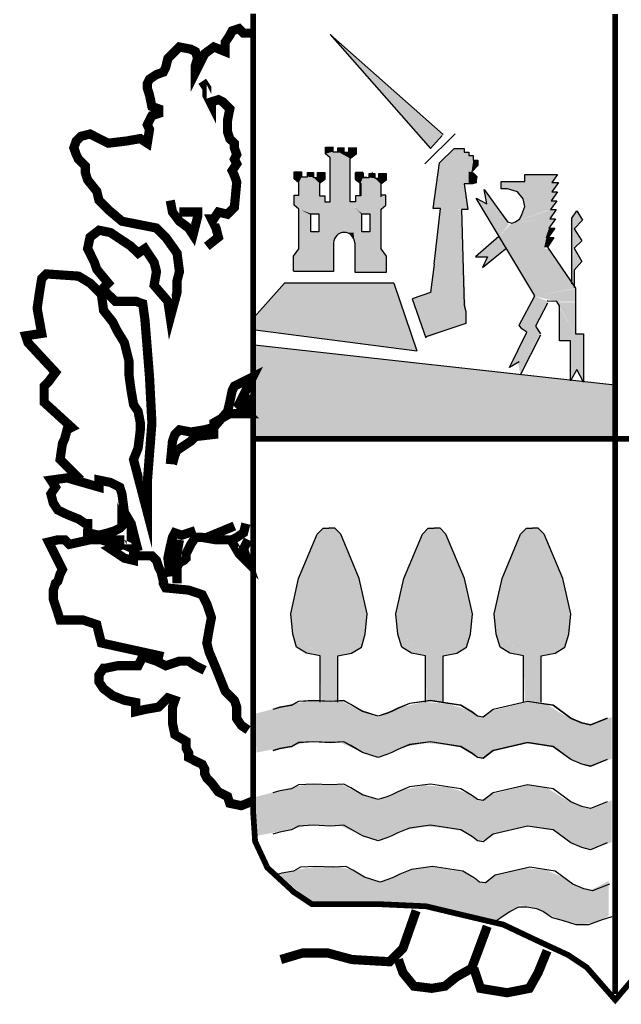
# Model space of a CAD drawing. Extents: x 529723 to 533863, y 4745538 to 4748478.
# Drawn here: x 530420 to 530460, y 4745647 to 4745713 of the extents above; entities that cross this region are included whole.
import ezdxf

# ---------------------------------------------------------------- set-up
doc = ezdxf.new("R2010")
doc.units = 0
doc.header["$LTSCALE"] = 35
doc.header["$MEASUREMENT"] = 0
doc.layers.add('FORM', color=7, linetype='CONTINUOUS')

msp = doc.modelspace()

# ---------------------------------------------------------------- linework, layer by layer
at = {"layer": 'FORM', "color": 7}
for p, q in [((530448.322, 4745705.694), (530440.757, 4745712.409)), ((530440.757, 4745712.409), (530447.473, 4745704.771)), ((530447.104, 4745703.738), (530449.121, 4745705.755)), ((530447.473, 4745704.771), (530448.26, 4745705.632)), ((530440.433, 4745704.862), (530440.925, 4745704.862)), ((530440.433, 4745704.415), (530440.433, 4745704.862)), ((530440.925, 4745704.862), (530440.925, 4745704.549)), ((530440.925, 4745704.549), (530441.328, 4745704.549)), ((530440.929, 4745704.882), (530440.929, 4745704.568)), ((530441.271, 4745704.818), (530441.665, 4745704.818)), ((530441.271, 4745704.549), (530441.271, 4745704.818)), ((530441.668, 4745704.837), (530441.668, 4745704.524)), ((530441.991, 4745704.818), (530442.483, 4745704.818)), ((530441.994, 4745704.524), (530441.994, 4745704.837)), ((530442.483, 4745704.818), (530442.483, 4745704.37)), ((530442.487, 4745704.837), (530442.487, 4745704.389)), ((530448.076, 4745703.8), (530449.06, 4745704.771)), ((530449.06, 4745704.771), (530449.724, 4745704.771)), ((530449.724, 4745704.771), (530449.724, 4745704.525)), ((530449.724, 4745704.525), (530450.031, 4745704.525)), ((530450.031, 4745704.525), (530450.031, 4745704.291)), ((530440.746, 4745704.146), (530440.433, 4745704.415)), ((530440.746, 4745703.304), (530440.746, 4745704.146)), ((530440.75, 4745701.184), (530440.75, 4745704.031)), ((530441.726, 4745704.524), (530441.994, 4745704.524)), ((530442.093, 4745701.184), (530442.093, 4745704.031)), ((530442.487, 4745704.389), (530442.129, 4745704.121)), ((530450.031, 4745704.291), (530450.339, 4745704.291)), ((530450.339, 4745704.291), (530450.339, 4745703.984)), ((530450.339, 4745703.984), (530450.646, 4745703.984)), ((530450.646, 4745703.984), (530450.646, 4745703.615)), ((530447.657, 4745700.749), (530448.076, 4745703.8)), ((530450.646, 4745703.615), (530450.216, 4745703.185)), ((530438.35, 4745702.742), (530438.35, 4745703.19)), ((530438.35, 4745703.19), (530438.843, 4745703.19)), ((530438.664, 4745702.473), (530438.35, 4745702.742)), ((530438.843, 4745703.19), (530438.843, 4745702.876)), ((530438.843, 4745702.876), (530439.246, 4745702.876)), ((530439.246, 4745702.876), (530439.246, 4745703.145)), ((530439.246, 4745703.145), (530439.64, 4745703.145)), ((530439.64, 4745703.145), (530439.64, 4745702.831)), ((530439.64, 4745702.831), (530439.908, 4745702.831)), ((530439.908, 4745702.831), (530439.908, 4745703.145)), ((530439.908, 4745703.145), (530440.401, 4745703.145)), ((530440.401, 4745702.697), (530440.043, 4745702.429)), ((530440.401, 4745703.145), (530440.401, 4745702.697)), ((530442.442, 4745703.145), (530442.442, 4745702.697)), ((530442.934, 4745703.145), (530442.442, 4745703.145)), ((530442.442, 4745702.697), (530442.8, 4745702.429)), ((530442.461, 4745703.135), (530442.953, 4745703.135)), ((530442.461, 4745702.687), (530442.461, 4745703.135)), ((530442.774, 4745702.419), (530442.461, 4745702.687)), ((530442.934, 4745702.831), (530442.934, 4745703.145)), ((530443.203, 4745702.831), (530442.934, 4745702.831)), ((530442.953, 4745703.135), (530442.953, 4745702.821)), ((530442.953, 4745702.821), (530443.356, 4745702.821)), ((530443.356, 4745703.09), (530443.75, 4745703.09)), ((530443.356, 4745702.821), (530443.356, 4745703.09)), ((530443.597, 4745702.876), (530443.597, 4745703.145)), ((530443.75, 4745703.09), (530443.75, 4745702.777)), ((530443.75, 4745702.777), (530444.019, 4745702.777)), ((530444.019, 4745703.09), (530444.511, 4745703.09)), ((530444.019, 4745702.777), (530444.019, 4745703.09)), ((530444.511, 4745702.642), (530444.153, 4745702.374)), ((530444.179, 4745702.473), (530444.492, 4745702.742)), ((530444.511, 4745703.09), (530444.511, 4745702.642)), ((530450.216, 4745703.185), (530450.339, 4745703.123)), ((530450.339, 4745703.123), (530450.462, 4745703)), ((530450.462, 4745703), (530450.585, 4745702.877)), ((530450.585, 4745702.877), (530450.523, 4745702.643)), ((530450.523, 4745702.643), (530450.523, 4745702.459)), ((530453.784, 4745702.544), (530453.784, 4745703.025)), ((530453.784, 4745703.025), (530455.989, 4745703.025)), ((530455.989, 4745703.025), (530455.607, 4745702.495)), ((530438.664, 4745701.632), (530438.664, 4745702.473)), ((530440.043, 4745702.429), (530440.043, 4745701.587)), ((530442.774, 4745701.577), (530442.774, 4745702.419)), ((530442.8, 4745702.429), (530442.8, 4745701.587)), ((530444.153, 4745702.374), (530444.153, 4745701.532)), ((530444.179, 4745701.632), (530444.179, 4745702.473)), ((530450.277, 4745702.397), (530449.724, 4745702.397)), ((530449.724, 4745702.397), (530449.97, 4745700.688)), ((530450.523, 4745702.459), (530450.277, 4745702.397)), ((530451.246, 4745701.053), (530451.061, 4745702.014)), ((530451.061, 4745702.014), (530452.638, 4745699.858)), ((530452.207, 4745702.064), (530452.207, 4745702.544)), ((530452.207, 4745702.544), (530453.784, 4745702.544)), ((530452.638, 4745702.064), (530452.207, 4745702.064)), ((530453.303, 4745701.866), (530452.638, 4745702.064)), ((530455.607, 4745702.495), (530456.039, 4745702.495)), ((530456.039, 4745702.495), (530455.607, 4745701.866)), ((530438.35, 4745700.969), (530438.35, 4745701.632)), ((530438.35, 4745701.632), (530438.664, 4745701.632)), ((530440.043, 4745701.587), (530440.401, 4745701.587)), ((530440.401, 4745701.587), (530440.401, 4745701.184)), ((530442.442, 4745701.587), (530442.442, 4745701.184)), ((530442.8, 4745701.587), (530442.442, 4745701.587)), ((530444.492, 4745701.632), (530444.179, 4745701.632)), ((530444.492, 4745700.969), (530444.492, 4745701.632)), ((530450.531, 4745701.435), (530451.246, 4745701.053)), ((530454.456, 4745694.893), (530450.531, 4745701.435)), ((530453.685, 4745701.398), (530453.303, 4745701.866)), ((530453.784, 4745700.868), (530453.685, 4745701.398)), ((530455.94, 4745701.25), (530455.509, 4745700.671)), ((530455.989, 4745701.866), (530455.558, 4745701.25)), ((530455.558, 4745701.25), (530455.94, 4745701.25)), ((530455.607, 4745701.866), (530455.989, 4745701.866)), ((530438.664, 4745700.701), (530438.35, 4745700.969)), ((530438.664, 4745698.033), (530438.664, 4745700.701)), ((530440.401, 4745701.184), (530440.75, 4745701.184)), ((530442.442, 4745701.184), (530442.093, 4745701.184)), ((530444.179, 4745700.701), (530444.492, 4745700.969)), ((530444.179, 4745698.033), (530444.179, 4745700.701)), ((530448.137, 4745700.749), (530447.657, 4745700.749)), ((530447.719, 4745697.022), (530448.137, 4745700.749)), ((530449.97, 4745700.688), (530449.552, 4745700.688)), ((530449.552, 4745700.688), (530449.724, 4745694.267)), ((530453.599, 4745700.339), (530453.784, 4745700.868)), ((530455.891, 4745700.671), (530455.46, 4745700.055)), ((530455.509, 4745700.671), (530455.891, 4745700.671)), ((530453.168, 4745699.858), (530453.451, 4745700.055)), ((530453.451, 4745700.055), (530453.599, 4745700.339)), ((530455.842, 4745700.055), (530455.41, 4745699.427)), ((530455.46, 4745700.055), (530455.842, 4745700.055)), ((530452.638, 4745699.858), (530452.921, 4745699.772)), ((530452.921, 4745699.772), (530453.168, 4745699.858)), ((530455.792, 4745699.427), (530455.361, 4745698.811)), ((530455.41, 4745699.427), (530455.792, 4745699.427)), ((530455.743, 4745698.811), (530455.312, 4745698.145)), ((530455.361, 4745698.811), (530455.743, 4745698.811)), ((530438.306, 4745697.54), (530438.664, 4745698.033)), ((530440.983, 4745698.435), (530440.983, 4745696.52)), ((530442.397, 4745698.435), (530442.397, 4745696.475)), ((530444.537, 4745697.54), (530444.179, 4745698.033)), ((530455.312, 4745698.145), (530457.185, 4745695.41)), ((530438.306, 4745696.564), (530438.306, 4745697.54)), ((530444.537, 4745696.475), (530444.537, 4745697.54)), ((530447.719, 4745697.022), (530447.473, 4745695.128)), ((530440.983, 4745696.52), (530438.306, 4745696.52)), ((530442.397, 4745696.475), (530444.537, 4745696.475)), ((530437.694, 4745695.743), (530435.677, 4745693.48)), ((530445.025, 4745695.743), (530437.694, 4745695.743)), ((530445.025, 4745695.743), (530446.55, 4745691.217)), ((530457.185, 4745695.41), (530457.185, 4745695.176)), ((530447.473, 4745695.128), (530446.236, 4745694.688)), ((530453.402, 4745692.921), (530454.456, 4745694.893)), ((530457.185, 4745695.176), (530457.185, 4745692.354)), ((530449.724, 4745694.267), (530449.847, 4745693.849)), ((530455.312, 4745694.412), (530454.498, 4745692.872)), ((530455.361, 4745694.547), (530455.295, 4745694.539)), ((530455.94, 4745694.51), (530455.361, 4745694.547)), ((530456.125, 4745694.215), (530455.94, 4745694.51)), ((530456.125, 4745691.874), (530456.125, 4745694.215)), ((530449.847, 4745693.849), (530449.847, 4745693.05)), ((530449.847, 4745693.05), (530447.165, 4745692.139)), ((530453.587, 4745692.687), (530453.402, 4745692.921)), ((530453.919, 4745692.453), (530453.587, 4745692.687)), ((530454.498, 4745692.872), (530454.831, 4745692.354)), ((530435.739, 4745692.619), (530446.55, 4745691.217)), ((530452.773, 4745690.099), (530453.919, 4745692.453)), ((530454.831, 4745692.256), (530453.488, 4745689.582)), ((530457.185, 4745692.354), (530457.714, 4745692.354)), ((530457.714, 4745692.354), (530457.714, 4745689.101)), ((530459.81, 4745688.905), (530435.677, 4745691.586)), ((530456.852, 4745691.874), (530456.125, 4745691.874)), ((530456.852, 4745689.2), (530456.852, 4745691.874)), ((530453.402, 4745690.481), (530452.773, 4745690.099)), ((530457.283, 4745689.964), (530456.852, 4745689.2)), ((530457.714, 4745689.101), (530457.283, 4745689.964))]:
    msp.add_line(p, q, dxfattribs=at)
at = {"layer": 'FORM', "color": 7, "elevation": -8.15}
for points, const_width in [([(530483.954, 4745713.769), (530483.954, 4745658.626), (530483.278, 4745656.449), (530481.777, 4745654.948), (530480.141, 4745654.407), (530477.288, 4745654.136), (530473.61, 4745654.001), (530470.338, 4745653.448), (530464.336, 4745651.406), (530462.294, 4745650.594), (530459.846, 4745647.728), (530457.94, 4745649.905), (530456.71, 4745650.729), (530454.668, 4745651.676), (530452.356, 4745652.771), (530449.49, 4745653.448), (530447.178, 4745654.001), (530444.176, 4745654.136), (530439.539, 4745654.136), (530438.322, 4745654.948), (530436.551, 4745656.584), (530435.726, 4745658.355), (530435.591, 4745660.397), (530435.591, 4745713.79)], 0.385), ([(530459.84, 4745713.769), (530459.84, 4745648.134)], 0.394)]:
    msp.add_lwpolyline(points, dxfattribs=dict(at, const_width=const_width))
at = {"layer": 'FORM', "color": 7}
for points, const_width in [([(530424.054, 4745682.549), (530422.664, 4745683.926), (530422.824, 4745685.009), (530422.971, 4745685.316), (530423.131, 4745685.919), (530423.439, 4745686.079), (530421.594, 4745687.764), (530421.594, 4745688.379), (530421.594, 4745688.846), (530421.901, 4745689.154), (530422.357, 4745689.769), (530420.512, 4745691.761), (530420.364, 4745692.216), (530421.434, 4745692.376), (530421.127, 4745694.061), (530421.286, 4745695.131), (530421.434, 4745696.054), (530421.742, 4745696.361), (530423.894, 4745696.214), (530424.669, 4745695.746), (530425.431, 4745694.984), (530425.579, 4745693.914), (530426.194, 4745693.139), (530426.502, 4745692.524), (530426.969, 4745691.761), (530427.276, 4745690.531), (530427.276, 4745689.609), (530427.424, 4745688.539), (530427.584, 4745687.616), (530427.891, 4745687.149), (530428.039, 4745686.386), (530428.039, 4745685.919), (530427.891, 4745684.701), (530427.584, 4745683.926), (530428.506, 4745680.396), (530428.506, 4745682.389), (530428.814, 4745686.386), (530428.654, 4745689.461), (530428.347, 4745693.299), (530428.199, 4745694.369), (530427.732, 4745694.529), (530426.969, 4745694.529), (530426.354, 4745694.529), (530426.046, 4745694.836), (530425.739, 4745695.131), (530425.579, 4745695.439), (530425.887, 4745695.746), (530425.124, 4745696.669), (530424.964, 4745697.136), (530424.509, 4745698.059), (530424.669, 4745698.821), (530425.272, 4745699.289), (530426.046, 4745699.129), (530426.502, 4745698.821), (530426.969, 4745698.514), (530427.424, 4745698.206), (530427.891, 4745697.751), (530428.347, 4745698.059), (530428.654, 4745697.591), (530428.962, 4745697.136), (530429.121, 4745696.521), (530428.962, 4745695.599), (530429.884, 4745694.529), (530430.044, 4745693.446), (530430.499, 4745695.131), (530430.499, 4745695.906), (530430.659, 4745696.521), (530430.499, 4745697.751), (530429.736, 4745698.821), (530429.121, 4745699.436), (530426.809, 4745699.891), (530425.887, 4745700.666), (530425.272, 4745701.281), (530425.124, 4745701.896), (530424.509, 4745702.659), (530424.361, 4745703.126), (530424.361, 4745703.581), (530424.054, 4745703.889), (530423.894, 4745704.049), (530423.746, 4745704.356), (530423.586, 4745704.811), (530423.746, 4745705.266), (530424.054, 4745705.574), (530424.669, 4745705.734), (530425.272, 4745705.426), (530425.887, 4745705.119), (530427.117, 4745705.266), (530428.039, 4745705.426), (530428.506, 4745705.119), (530428.654, 4745706.041), (530428.506, 4745706.349), (530428.654, 4745706.656), (530428.814, 4745706.964), (530429.269, 4745707.111), (530429.269, 4745707.419), (530428.814, 4745707.579), (530428.654, 4745708.341), (530428.506, 4745708.809), (530428.506, 4745709.116), (530428.654, 4745709.411), (530429.121, 4745709.719), (530429.577, 4745709.879), (530429.736, 4745710.186), (530429.884, 4745710.801), (530430.192, 4745711.109), (530430.659, 4745711.564), (530431.422, 4745711.416), (530431.729, 4745711.256), (530431.877, 4745710.801), (530431.729, 4745710.334), (530431.729, 4745709.879), (530431.729, 4745709.879), (530432.344, 4745711.109), (530432.959, 4745711.564), (530433.722, 4745711.256), (530433.722, 4745711.871), (530434.029, 4745712.339), (530434.189, 4745712.646), (530434.644, 4745712.794), (530434.952, 4745712.486), (530435.419, 4745712.486)], 0.615), ([(530432.492, 4745698.206), (530433.266, 4745698.821), (530433.107, 4745699.436), (530432.799, 4745700.051), (530432.959, 4745700.051), (530433.266, 4745700.506), (530433.881, 4745700.359), (530434.337, 4745700.814), (530434.496, 4745702.511), (530434.337, 4745702.966), (530434.189, 4745703.274), (530434.496, 4745703.741), (530434.337, 4745704.049), (530434.496, 4745704.356), (530434.337, 4745704.811), (530434.337, 4745705.119), (530434.029, 4745705.426), (530433.881, 4745705.881), (530433.881, 4745706.656), (530434.029, 4745707.419), (530433.574, 4745707.886), (530433.266, 4745708.034), (530432.799, 4745707.886), (530432.799, 4745707.726), (530432.492, 4745708.341), (530432.492, 4745708.809), (530432.184, 4745709.264)], 0.615), ([(530430.044, 4745701.281), (530430.192, 4745700.506), (530430.659, 4745699.891), (530431.274, 4745699.436), (530431.569, 4745698.981), (530431.877, 4745700.199), (530431.877, 4745700.506), (530430.807, 4745700.506), (530430.659, 4745700.506)], 0.615), ([(530430.044, 4745683.619), (530430.192, 4745685.156), (530430.351, 4745685.611), (530430.659, 4745685.919), (530431.422, 4745685.771), (530432.344, 4745685.919), (530432.959, 4745686.079), (530433.881, 4745687.149), (530434.029, 4745687.764), (530434.189, 4745688.539), (530434.337, 4745688.846), (530434.952, 4745689.154), (530435.567, 4745689.461), (530434.644, 4745687.616), (530435.259, 4745687.001), (530434.804, 4745687.001), (530434.029, 4745687.001), (530432.959, 4745686.386), (530432.959, 4745685.611), (530431.729, 4745685.464), (530431.422, 4745685.156), (530430.499, 4745684.541), (530430.351, 4745684.234), (530430.192, 4745683.619)], 0.615), ([(530435.111, 4745688.231), (530435.259, 4745687.149)], 0.615), ([(530435.591, 4745685.316), (530483.684, 4745685.316)], 0.385), ([(530427.891, 4745677.789), (530427.424, 4745679.634), (530426.969, 4745680.396), (530426.809, 4745681.626), (530426.661, 4745682.081), (530426.046, 4745682.389), (530425.272, 4745682.549), (530425.272, 4745682.081), (530423.131, 4745682.696), (530422.049, 4745682.549), (530422.357, 4745682.081), (530422.049, 4745681.626), (530422.209, 4745681.011), (530422.516, 4745680.544), (530423.131, 4745680.249), (530423.894, 4745679.941), (530424.361, 4745679.634), (530424.509, 4745679.634), (530424.509, 4745679.019), (530425.272, 4745678.859), (530425.887, 4745679.019), (530426.354, 4745679.166), (530426.661, 4745679.326), (530426.809, 4745679.474), (530426.809, 4745679.634), (530427.584, 4745677.936), (530426.194, 4745678.551), (530426.969, 4745678.551)], 0.615), ([(530430.044, 4745676.091), (530429.884, 4745677.321), (530430.044, 4745678.096), (530430.192, 4745678.711), (530430.351, 4745679.019), (530430.807, 4745678.859), (530431.729, 4745679.166)], 0.615), ([(530430.499, 4745675.636), (530430.499, 4745676.706), (530430.659, 4745677.014), (530430.966, 4745677.174), (530431.114, 4745677.321), (530431.114, 4745677.629), (530431.422, 4745678.244), (530431.729, 4745678.711), (530432.184, 4745678.711), (530433.107, 4745678.551), (530434.189, 4745678.551), (530434.496, 4745678.711), (530434.952, 4745679.019), (530435.111, 4745679.634)], 0.615), ([(530432.492, 4745678.711), (530434.337, 4745679.474)], 0.615), ([(530429.577, 4745670.729), (530425.431, 4745671.639), (530425.272, 4745672.254), (530425.124, 4745672.869), (530424.201, 4745673.176), (530423.279, 4745673.176), (530422.664, 4745673.176), (530422.516, 4745673.644), (530422.209, 4745674.566), (530422.209, 4745675.181), (530422.357, 4745675.636), (530422.516, 4745675.784), (530422.664, 4745676.251), (530422.824, 4745676.559), (530421.901, 4745678.404), (530422.516, 4745678.551), (530422.971, 4745678.551), (530423.279, 4745678.244), (530424.669, 4745678.551), (530425.431, 4745678.551), (530425.887, 4745678.404), (530426.502, 4745678.096), (530426.046, 4745677.936), (530426.969, 4745677.321), (530427.584, 4745677.174), (530427.584, 4745677.481), (530428.347, 4745677.481), (530428.814, 4745677.481), (530429.121, 4745677.174), (530429.269, 4745676.706), (530429.429, 4745676.399), (530429.577, 4745675.784), (530429.577, 4745675.636), (530429.736, 4745675.329), (530431.274, 4745675.181), (530432.184, 4745674.874), (530432.492, 4745674.259), (530432.799, 4745673.336), (530432.651, 4745672.561), (530432.492, 4745671.639), (530432.651, 4745671.024), (530433.107, 4745669.954), (530433.722, 4745668.416), (530434.337, 4745667.801), (530434.496, 4745667.346), (530434.496, 4745666.571), (530434.804, 4745666.116), (530435.259, 4745665.809)], 0.615), ([(530430.659, 4745678.551), (530430.351, 4745676.866)], 0.615), ([(530434.189, 4745678.404), (530434.644, 4745677.629), (530435.259, 4745677.014), (530434.952, 4745677.936), (530435.259, 4745678.551)], 0.615), ([(530435.567, 4745661.049), (530434.804, 4745660.741), (530434.029, 4745660.901), (530433.881, 4745661.356), (530433.266, 4745661.664), (530432.799, 4745662.279), (530432.492, 4745662.586), (530432.344, 4745662.894), (530432.344, 4745663.201), (530432.184, 4745663.509), (530431.877, 4745663.656), (530431.274, 4745663.964), (530431.274, 4745664.271), (530431.114, 4745664.579), (530431.114, 4745665.046), (530430.351, 4745665.501), (530430.192, 4745666.264), (530430.192, 4745666.879), (530430.192, 4745667.346), (530430.351, 4745667.801), (530429.884, 4745667.961), (530429.269, 4745667.346), (530428.347, 4745667.186), (530427.732, 4745667.039), (530427.732, 4745667.654), (530426.969, 4745667.801), (530426.194, 4745668.109), (530425.579, 4745668.576), (530425.272, 4745669.031), (530425.272, 4745669.499), (530425.579, 4745669.954), (530425.739, 4745669.954), (530426.502, 4745670.114), (530427.891, 4745670.114), (530428.199, 4745670.729), (530429.121, 4745670.421), (530429.736, 4745670.114), (530430.659, 4745670.421), (530431.274, 4745670.421), (530431.729, 4745670.114), (530432.344, 4745669.806)], 0.615), ([(530446.513, 4745653.706), (530445.628, 4745651.184), (530444.73, 4745650.287), (530442.208, 4745650.434), (530440.573, 4745650.877), (530438.937, 4745650.877), (530437.448, 4745650.434)], 0.615), ([(530445.32, 4745650.434), (530445.628, 4745649.549), (530446.366, 4745648.651), (530447.559, 4745648.503), (530448.445, 4745648.651), (530449.183, 4745649.253), (530450.228, 4745649.844), (530451.114, 4745652.218), (530451.273, 4745652.66)], 0.615), ([(530450.376, 4745649.844), (530450.818, 4745648.503), (530452.602, 4745648.208), (530454.09, 4745648.503), (530454.681, 4745649.549), (530455.283, 4745651.025)], 0.615)]:
    msp.add_lwpolyline(points, dxfattribs=dict(at, const_width=const_width))
for points in [[(530442.09, 4745704.041), (530442.094, 4745704.099), (530442.13, 4745704.121)], [(530456.938, 4745695.706), (530456.938, 4745700.104), (530457.283, 4745700.585), (530457.665, 4745699.957), (530457.086, 4745699.39), (530457.616, 4745698.577), (530457.086, 4745698.096), (530457.616, 4745697.184), (530457.086, 4745696.605), (530457.086, 4745695.459)], [(530439.461, 4745700.387), (530439.998, 4745700.387), (530439.998, 4745699.188), (530439.461, 4745699.188), (530439.461, 4745700.343)], [(530442.881, 4745700.387), (530443.418, 4745700.387), (530443.418, 4745699.188), (530442.881, 4745699.188), (530442.881, 4745700.343)], [(530452.059, 4745698.86), (530450.482, 4745697.517), (530451.295, 4745697.517), (530450.962, 4745696.802), (530452.49, 4745698.047)], [(530446.236, 4745694.688), (530447.165, 4745692.078)], [(530440.082, 4745667.674), (530440.082, 4745670.767), (530439.158, 4745670.964), (530438.505, 4745671.358), (530438.246, 4745672.221), (530438.111, 4745673.601), (530438.641, 4745675.967), (530439.885, 4745678.936), (530440.279, 4745679.33), (530440.674, 4745679.33)], [(530441.265, 4745667.674), (530441.265, 4745670.767), (530442.189, 4745670.964), (530442.842, 4745671.358), (530443.101, 4745672.221), (530443.237, 4745673.601), (530442.707, 4745675.967), (530441.462, 4745678.936), (530441.068, 4745679.33), (530440.674, 4745679.33)], [(530447.13, 4745667.674), (530447.13, 4745670.767), (530446.206, 4745670.964), (530445.553, 4745671.358), (530445.294, 4745672.221), (530445.159, 4745673.601), (530445.689, 4745675.967), (530446.933, 4745678.936), (530447.327, 4745679.33), (530447.722, 4745679.33)], [(530448.313, 4745667.674), (530448.313, 4745670.767), (530449.237, 4745670.964), (530449.89, 4745671.358), (530450.149, 4745672.221), (530450.284, 4745673.601), (530449.755, 4745675.967), (530448.51, 4745678.936), (530448.116, 4745679.33), (530447.722, 4745679.33)], [(530453.71, 4745667.674), (530453.71, 4745670.767), (530452.786, 4745670.964), (530452.133, 4745671.358), (530451.874, 4745672.221), (530451.738, 4745673.601), (530452.268, 4745675.967), (530453.513, 4745678.936), (530453.907, 4745679.33), (530454.301, 4745679.33)], [(530454.893, 4745667.674), (530454.893, 4745670.767), (530455.817, 4745670.964), (530456.47, 4745671.358), (530456.729, 4745672.221), (530456.864, 4745673.601), (530456.334, 4745675.967), (530455.09, 4745678.936), (530454.696, 4745679.33), (530454.301, 4745679.33)], [(530459.316, 4745666.602), (530458.195, 4745666.146), (530457.603, 4745666.282), (530456.877, 4745666.602), (530455.694, 4745667.465), (530453.981, 4745667.724), (530451.677, 4745667.194), (530451.011, 4745666.676), (530450.617, 4745666.738), (530450.284, 4745666.997), (530449.496, 4745667.465), (530447.463, 4745667.785), (530446.07, 4745667.588), (530445.282, 4745667.268), (530444.888, 4745667.071), (530444.555, 4745666.935), (530443.963, 4745666.738), (530442.916, 4745667.071), (530442.128, 4745667.526), (530441.659, 4745667.785), (530440.809, 4745667.724), (530439.626, 4745667.785), (530438.628, 4745667.724), (530438.172, 4745667.465), (530437.384, 4745667.329), (530436.916, 4745667.194)], [(530459.316, 4745666.59), (530458.195, 4745666.134), (530457.603, 4745666.27), (530456.877, 4745666.59), (530455.694, 4745667.453), (530453.981, 4745667.711), (530451.677, 4745667.181), (530451.011, 4745666.664), (530450.617, 4745666.726), (530450.284, 4745666.984), (530449.496, 4745667.453), (530447.463, 4745667.773), (530446.07, 4745667.576), (530445.282, 4745667.255), (530444.888, 4745667.058), (530444.555, 4745666.923), (530443.963, 4745666.726), (530442.916, 4745667.058), (530442.128, 4745667.514), (530441.659, 4745667.773), (530440.809, 4745667.711), (530439.626, 4745667.773), (530438.628, 4745667.711), (530438.172, 4745667.453), (530437.384, 4745667.317), (530436.916, 4745667.181)], [(530459.316, 4745663.842), (530458.195, 4745663.386), (530457.603, 4745663.522), (530456.877, 4745663.842), (530455.694, 4745664.705), (530453.981, 4745664.964), (530451.677, 4745664.434), (530451.011, 4745663.916), (530450.617, 4745663.978), (530450.284, 4745664.237), (530449.496, 4745664.705), (530447.463, 4745665.025), (530446.07, 4745664.828), (530445.282, 4745664.508), (530444.888, 4745664.311), (530444.555, 4745664.175), (530443.963, 4745663.978), (530442.916, 4745664.311), (530442.128, 4745664.766), (530441.659, 4745665.025), (530440.809, 4745664.964), (530439.626, 4745665.025), (530438.628, 4745664.964), (530438.172, 4745664.705), (530437.384, 4745664.569), (530436.916, 4745664.434)], [(530459.316, 4745663.83), (530458.195, 4745663.374), (530457.603, 4745663.51), (530456.877, 4745663.83), (530455.694, 4745664.692), (530453.981, 4745664.951), (530451.677, 4745664.421), (530451.011, 4745663.904), (530450.617, 4745663.966), (530450.284, 4745664.224), (530449.496, 4745664.692), (530447.463, 4745665.013), (530446.07, 4745664.816), (530445.282, 4745664.495), (530444.888, 4745664.298), (530444.555, 4745664.163), (530443.963, 4745663.966), (530442.916, 4745664.298), (530442.128, 4745664.754), (530441.659, 4745665.013), (530440.809, 4745664.951), (530439.626, 4745665.013), (530438.628, 4745664.951), (530438.172, 4745664.692), (530437.384, 4745664.557), (530436.916, 4745664.421)], [(530459.316, 4745661.008), (530458.195, 4745660.552), (530457.603, 4745660.688), (530456.877, 4745661.008), (530455.694, 4745661.871), (530453.981, 4745662.13), (530451.677, 4745661.6), (530451.011, 4745661.082), (530450.617, 4745661.144), (530450.284, 4745661.403), (530449.496, 4745661.871), (530447.463, 4745662.191), (530446.07, 4745661.994), (530445.282, 4745661.674), (530444.888, 4745661.477), (530444.555, 4745661.341), (530443.963, 4745661.144), (530442.916, 4745661.477), (530442.128, 4745661.932), (530441.659, 4745662.191), (530440.809, 4745662.13), (530439.626, 4745662.191), (530438.628, 4745662.13), (530438.172, 4745661.871), (530437.384, 4745661.735), (530436.916, 4745661.6)], [(530459.316, 4745658.248), (530458.195, 4745657.792), (530457.603, 4745657.928), (530456.877, 4745658.248), (530455.694, 4745659.111), (530453.981, 4745659.37), (530451.677, 4745658.84), (530451.011, 4745658.322), (530450.617, 4745658.384), (530450.284, 4745658.643), (530449.496, 4745659.111), (530447.463, 4745659.431), (530446.07, 4745659.234), (530445.282, 4745658.914), (530444.888, 4745658.717), (530444.555, 4745658.581), (530443.963, 4745658.384), (530442.916, 4745658.717), (530442.128, 4745659.172), (530441.659, 4745659.431), (530440.809, 4745659.37), (530439.626, 4745659.431), (530438.628, 4745659.37), (530438.172, 4745659.111), (530437.384, 4745658.975), (530436.916, 4745658.84)], [(530459.452, 4745655.488), (530458.33, 4745655.032), (530457.739, 4745655.168), (530457.012, 4745655.488), (530455.829, 4745656.351), (530454.116, 4745656.61), (530451.812, 4745656.08), (530451.147, 4745655.562), (530450.753, 4745655.624), (530450.42, 4745655.883), (530449.631, 4745656.351), (530447.598, 4745656.671), (530446.206, 4745656.474), (530445.417, 4745656.154), (530445.023, 4745655.957), (530444.69, 4745655.821), (530444.099, 4745655.624), (530443.052, 4745655.957), (530442.263, 4745656.412), (530441.795, 4745656.671), (530440.945, 4745656.61), (530439.762, 4745656.671), (530438.764, 4745656.61), (530438.308, 4745656.351), (530437.519, 4745656.215), (530437.051, 4745656.08)], [(530451.874, 4745653.049), (530452.798, 4745653.652), (530453.39, 4745653.973), (530453.919, 4745653.973), (530454.572, 4745653.85), (530455.041, 4745653.652), (530455.632, 4745653.246), (530456.359, 4745653.049), (530457.209, 4745652.79), (530458.072, 4745652.79), (530458.984, 4745653.123), (530459.649, 4745653.32)]]:
    msp.add_lwpolyline(points, dxfattribs=at)
msp.add_arc((530441.69, 4745698.435), 0.707, 0, 180, dxfattribs=at)
for points in [[(530440.757, 4745712.409), (530448.322, 4745705.694), (530447.473, 4745704.771)], [(530440.433, 4745704.862), (530440.925, 4745704.862), (530440.433, 4745704.415), (530440.925, 4745704.549)], [(530440.433, 4745704.415), (530440.925, 4745704.549), (530440.746, 4745704.146), (530441.271, 4745704.549)], [(530440.746, 4745704.146), (530441.271, 4745704.549), (530440.746, 4745704.146), (530442.094, 4745704.099)], [(530441.271, 4745704.818), (530441.665, 4745704.818), (530441.271, 4745704.549), (530441.668, 4745704.524)], [(530441.271, 4745704.549), (530441.668, 4745704.524), (530442.094, 4745704.099)], [(530441.994, 4745704.818), (530442.483, 4745704.818), (530441.994, 4745704.524), (530442.483, 4745704.37)], [(530449.06, 4745704.771), (530448.076, 4745703.8), (530449.724, 4745704.771), (530449.724, 4745702.397)], [(530449.724, 4745704.525), (530450.031, 4745704.525), (530449.724, 4745702.397), (530450.028, 4745702.397)], [(530440.746, 4745704.146), (530440.75, 4745704.031), (530442.094, 4745704.099), (530442.093, 4745704.031)], [(530440.75, 4745704.031), (530442.09, 4745704.041), (530440.75, 4745701.184), (530442.093, 4745701.184)], [(530441.668, 4745704.524), (530441.994, 4745704.524), (530442.094, 4745704.099), (530442.483, 4745704.387)], [(530450.031, 4745704.291), (530450.339, 4745704.291), (530450.017, 4745703.212), (530450.216, 4745703.185)], [(530450.339, 4745704.291), (530450.339, 4745703.984), (530450.216, 4745703.185)], [(530450.339, 4745703.984), (530450.646, 4745703.984), (530450.216, 4745703.185), (530450.646, 4745703.615)], [(530448.076, 4745703.8), (530449.724, 4745702.397), (530447.657, 4745700.749), (530449.97, 4745700.688)], [(530450.029, 4745703.211), (530450.216, 4745703.185), (530450.028, 4745702.397), (530450.339, 4745703.123)], [(530438.35, 4745703.19), (530438.843, 4745703.19), (530438.35, 4745702.742), (530438.843, 4745702.876)], [(530438.35, 4745702.742), (530438.843, 4745702.876), (530438.664, 4745702.473), (530438.843, 4745702.876)], [(530438.664, 4745702.473), (530438.843, 4745702.876), (530438.664, 4745701.632), (530439.246, 4745702.876)], [(530438.664, 4745701.632), (530439.246, 4745702.876), (530438.664, 4745700.701), (530439.64, 4745702.831)], [(530439.64, 4745702.831), (530440.043, 4745702.429), (530438.664, 4745700.701), (530440.043, 4745701.587)], [(530439.246, 4745703.145), (530439.64, 4745703.145), (530439.246, 4745702.876), (530439.64, 4745702.831)], [(530439.908, 4745702.831), (530440.401, 4745702.697), (530439.64, 4745702.831), (530440.043, 4745702.429)], [(530439.908, 4745703.145), (530440.401, 4745703.145), (530439.908, 4745702.831), (530440.401, 4745702.697)], [(530442.461, 4745703.135), (530442.953, 4745703.135), (530442.461, 4745702.687), (530442.953, 4745702.821)], [(530442.461, 4745702.687), (530442.953, 4745702.821), (530442.774, 4745702.419), (530442.953, 4745702.821)], [(530442.774, 4745701.577), (530443.356, 4745702.821), (530442.774, 4745700.646), (530443.75, 4745702.777)], [(530442.774, 4745702.419), (530442.953, 4745702.821), (530442.774, 4745701.577), (530443.356, 4745702.821)], [(530443.75, 4745702.777), (530444.153, 4745702.374), (530442.774, 4745700.646), (530444.153, 4745701.532)], [(530443.356, 4745703.09), (530443.75, 4745703.09), (530443.356, 4745702.821), (530443.75, 4745702.777)], [(530444.019, 4745702.777), (530444.511, 4745702.642), (530443.75, 4745702.777), (530444.153, 4745702.374)], [(530444.019, 4745703.09), (530444.511, 4745703.09), (530444.019, 4745702.777), (530444.511, 4745702.642)], [(530450.028, 4745702.397), (530450.339, 4745703.123), (530450.277, 4745702.397), (530450.585, 4745702.877)], [(530450.585, 4745702.877), (530450.523, 4745702.643), (530450.277, 4745702.397), (530450.523, 4745702.459)], [(530453.784, 4745703.025), (530455.989, 4745703.025), (530453.784, 4745702.544), (530455.607, 4745702.495)], [(530451.061, 4745702.014), (530451.246, 4745701.053), (530452.761, 4745699.821), (530452.65, 4745699.759)], [(530452.207, 4745702.544), (530453.784, 4745702.544), (530455.607, 4745701.866), (530456.039, 4745702.495)], [(530452.207, 4745702.544), (530452.207, 4745702.064), (530454.708, 4745702.051)], [(530452.645, 4745702.061), (530453.303, 4745701.866), (530454.679, 4745702.051), (530455.607, 4745701.866)], [(530438.35, 4745701.632), (530438.664, 4745701.632), (530438.35, 4745700.969), (530438.664, 4745700.701)], [(530440.043, 4745701.587), (530438.664, 4745700.701), (530440.401, 4745701.587), (530439.461, 4745700.387)], [(530440.401, 4745701.587), (530439.461, 4745700.387), (530440.401, 4745701.184), (530439.998, 4745700.387)], [(530442.442, 4745701.587), (530444.492, 4745701.632), (530442.442, 4745701.184), (530444.492, 4745700.969)], [(530450.531, 4745701.435), (530451.246, 4745701.053), (530452.059, 4745698.86), (530452.736, 4745699.673)], [(530453.303, 4745701.866), (530455.989, 4745701.866), (530453.685, 4745701.398), (530455.558, 4745701.25)], [(530453.784, 4745700.868), (530455.558, 4745701.25), (530453.451, 4745700.055), (530455.94, 4745701.25)], [(530453.451, 4745700.055), (530455.94, 4745701.25), (530453.451, 4745700.055), (530455.509, 4745700.671)], [(530453.685, 4745701.398), (530455.558, 4745701.25), (530453.784, 4745700.868), (530455.558, 4745701.25)], [(530440.75, 4745701.184), (530440.983, 4745696.52), (530439.998, 4745699.188), (530438.306, 4745696.52)], [(530438.664, 4745700.701), (530439.461, 4745700.343), (530438.664, 4745698.033), (530439.461, 4745699.188)], [(530438.798, 4745700.651), (530439.444, 4745700.407), (530439.444, 4745700.323)], [(530440.401, 4745701.184), (530440.75, 4745701.184), (530439.998, 4745700.387), (530439.998, 4745699.188)], [(530440.983, 4745696.52), (530440.983, 4745698.435), (530440.75, 4745701.184), (530440.979, 4745701.174)], [(530440.979, 4745701.174), (530440.983, 4745698.435), (530442.093, 4745701.184), (530441.068, 4745698.791)], [(530441.068, 4745698.791), (530441.354, 4745699.064), (530442.093, 4745701.184)], [(530442.093, 4745701.184), (530441.354, 4745699.064), (530442.227, 4745700.043), (530441.6, 4745699.133)], [(530442.442, 4745701.184), (530444.492, 4745700.969), (530442.093, 4745701.184), (530444.179, 4745700.701)], [(530442.093, 4745701.184), (530444.179, 4745700.701), (530442.093, 4745701.184), (530443.418, 4745700.387)], [(530442.093, 4745701.184), (530443.418, 4745700.387), (530442.093, 4745701.184), (530442.881, 4745700.387)], [(530442.093, 4745701.184), (530442.881, 4745700.343), (530442.397, 4745698.435), (530442.881, 4745699.188)], [(530442.401, 4745700.847), (530442.849, 4745700.341), (530442.869, 4745700.397)], [(530444.179, 4745700.701), (530443.418, 4745700.387), (530444.179, 4745698.033), (530443.418, 4745699.188)], [(530448.137, 4745700.749), (530449.552, 4745700.688), (530447.473, 4745695.128), (530449.847, 4745693.849)], [(530455.509, 4745700.671), (530455.891, 4745700.671), (530452.921, 4745699.772), (530455.46, 4745700.055)], [(530453.168, 4745699.858), (530453.463, 4745700.055), (530455.324, 4745700.634), (530455.324, 4745700.622)], [(530442.22, 4745700.034), (530441.606, 4745699.133), (530442.327, 4745699.123), (530441.817, 4745699.127)], [(530452.921, 4745699.772), (530452.059, 4745698.86), (530455.842, 4745700.055), (530452.515, 4745698.084)], [(530455.842, 4745700.055), (530455.41, 4745699.427), (530452.515, 4745698.084), (530454.456, 4745694.893)], [(530453.254, 4745699.784), (530455.423, 4745700.055), (530455.423, 4745699.994), (530455.423, 4745699.981)], [(530457.271, 4745700.548), (530456.926, 4745700.117), (530457.616, 4745699.944), (530457.074, 4745699.353)], [(530456.926, 4745700.08), (530457.098, 4745699.353), (530457.074, 4745698.084), (530457.53, 4745698.577)], [(530455.41, 4745699.427), (530455.792, 4745699.427), (530455.176, 4745698.749), (530455.349, 4745698.811)], [(530456.926, 4745699.735), (530457.074, 4745699.71), (530456.926, 4745695.484), (530457.074, 4745695.435)], [(530439.461, 4745699.188), (530438.306, 4745697.54), (530439.998, 4745699.188), (530438.306, 4745696.52)], [(530441.838, 4745699.127), (530442.321, 4745699.123), (530442.091, 4745699.018), (530442.364, 4745698.717)], [(530444.179, 4745698.033), (530443.418, 4745699.188), (530442.397, 4745698.435), (530442.881, 4745699.188)], [(530450.482, 4745697.517), (530452.059, 4745698.86), (530451.295, 4745697.517), (530452.515, 4745698.084)], [(530455.238, 4745698.811), (530455.731, 4745698.811), (530455.09, 4745698.133), (530455.324, 4745698.133)], [(530444.537, 4745697.54), (530442.397, 4745698.435), (530444.179, 4745698.033), (530442.397, 4745698.435)], [(530444.537, 4745696.475), (530442.397, 4745696.475), (530444.537, 4745697.54), (530442.397, 4745698.435)], [(530451.295, 4745697.517), (530452.515, 4745698.084), (530450.962, 4745696.802)], [(530455.065, 4745698.084), (530455.349, 4745698.022), (530454.449, 4745694.88), (530457.16, 4745695.398)], [(530457.098, 4745698.084), (530457.567, 4745697.172), (530457.037, 4745696.593)], [(530437.694, 4745695.743), (530445.025, 4745695.743), (530435.677, 4745693.48), (530446.55, 4745691.217)], [(530454.449, 4745694.88), (530457.16, 4745695.373), (530455.965, 4745694.498), (530457.16, 4745694.498)], [(530446.236, 4745694.688), (530447.473, 4745695.128), (530447.165, 4745692.078), (530449.847, 4745693.05)], [(530447.473, 4745695.128), (530449.847, 4745693.05), (530449.847, 4745693.849), (530447.473, 4745695.128)], [(530447.473, 4745695.128), (530449.847, 4745693.849), (530449.847, 4745693.05)], [(530454.449, 4745694.88), (530455.324, 4745694.535), (530453.402, 4745692.933), (530454.474, 4745692.872)], [(530455.989, 4745694.474), (530457.16, 4745694.449), (530456.113, 4745694.178), (530457.16, 4745692.354)], [(530456.113, 4745694.128), (530456.113, 4745691.886), (530457.16, 4745692.354), (530456.84, 4745691.849)], [(530435.677, 4745693.48), (530446.55, 4745691.217), (530435.739, 4745692.619)], [(530453.402, 4745692.933), (530454.474, 4745692.872), (530453.932, 4745692.44), (530454.831, 4745692.293)], [(530453.932, 4745692.44), (530454.831, 4745692.293), (530452.798, 4745690.136), (530453.34, 4745690.432)], [(530453.34, 4745690.432), (530454.831, 4745692.268), (530453.488, 4745689.619)], [(530457.16, 4745692.354), (530456.84, 4745691.849), (530457.702, 4745692.354), (530456.84, 4745689.262)], [(530457.702, 4745692.354), (530456.84, 4745689.262), (530457.702, 4745690.987), (530457.246, 4745689.939)], [(530435.677, 4745691.586), (530459.81, 4745688.905), (530435.505, 4745685.239), (530459.625, 4745685.178)], [(530457.702, 4745690.987), (530457.246, 4745689.939), (530457.702, 4745689.089)], [(530440.131, 4745670.73), (530438.653, 4745675.979), (530441.277, 4745670.779), (530439.934, 4745678.985)], [(530441.277, 4745670.779), (530439.934, 4745678.985), (530442.226, 4745670.989), (530440.316, 4745679.306)], [(530442.226, 4745670.989), (530440.316, 4745679.306), (530442.855, 4745671.346), (530441.019, 4745679.306)], [(530442.855, 4745671.346), (530441.019, 4745679.306), (530443.089, 4745672.233), (530441.425, 4745678.985)], [(530443.089, 4745672.233), (530441.425, 4745678.985), (530443.187, 4745673.539), (530442.731, 4745676.004)], [(530447.179, 4745670.73), (530445.701, 4745675.979), (530448.325, 4745670.779), (530446.982, 4745678.985)], [(530448.325, 4745670.779), (530446.982, 4745678.985), (530449.274, 4745670.989), (530447.364, 4745679.306)], [(530449.274, 4745670.989), (530447.364, 4745679.306), (530449.902, 4745671.346), (530448.067, 4745679.306)], [(530449.902, 4745671.346), (530448.067, 4745679.306), (530450.137, 4745672.233), (530448.473, 4745678.985)], [(530450.137, 4745672.233), (530448.473, 4745678.985), (530450.235, 4745673.539), (530449.779, 4745676.004)], [(530453.759, 4745670.73), (530452.281, 4745675.979), (530454.905, 4745670.779), (530453.562, 4745678.985)], [(530454.905, 4745670.779), (530453.562, 4745678.985), (530455.854, 4745670.989), (530453.944, 4745679.306)], [(530455.854, 4745670.989), (530453.944, 4745679.306), (530456.482, 4745671.346), (530454.646, 4745679.306)], [(530456.482, 4745671.346), (530454.646, 4745679.306), (530456.716, 4745672.233), (530455.053, 4745678.985)], [(530456.716, 4745672.233), (530455.053, 4745678.985), (530456.815, 4745673.539), (530456.359, 4745676.004)], [(530438.222, 4745672.517), (530438.098, 4745673.564), (530440.131, 4745670.73), (530438.653, 4745675.979)], [(530445.27, 4745672.517), (530445.146, 4745673.564), (530447.179, 4745670.73), (530445.701, 4745675.979)], [(530451.849, 4745672.517), (530451.726, 4745673.564), (530453.759, 4745670.73), (530452.281, 4745675.979)], [(530440.082, 4745670.767), (530439.22, 4745670.939), (530438.222, 4745672.517), (530438.505, 4745671.371)], [(530447.13, 4745670.767), (530446.268, 4745670.939), (530445.27, 4745672.517), (530445.553, 4745671.371)], [(530453.71, 4745670.767), (530452.847, 4745670.939), (530451.849, 4745672.517), (530452.133, 4745671.371)], [(530440.159, 4745667.745), (530440.082, 4745670.767), (530441.265, 4745667.674), (530441.265, 4745670.767)], [(530447.207, 4745667.745), (530447.13, 4745670.767), (530448.313, 4745667.674), (530448.313, 4745670.767)], [(530453.787, 4745667.745), (530453.71, 4745670.767), (530454.893, 4745667.674), (530454.893, 4745670.767)], [(530437.988, 4745667.502), (530437.963, 4745664.705), (530439.109, 4745667.724), (530439.109, 4745664.964)], [(530439.109, 4745667.724), (530439.109, 4745664.964), (530439.959, 4745667.748), (530439.996, 4745664.988)], [(530439.959, 4745667.748), (530439.996, 4745664.988), (530441.548, 4745667.724), (530441.45, 4745664.964)], [(530441.548, 4745667.724), (530441.45, 4745664.964), (530442.842, 4745667.083), (530442.682, 4745664.421)], [(530445.516, 4745667.342), (530445.701, 4745664.68), (530447.032, 4745667.687), (530447.192, 4745664.927)], [(530447.032, 4745667.687), (530447.192, 4745664.927), (530448.658, 4745667.563), (530448.239, 4745664.84)], [(530453.032, 4745667.465), (530452.995, 4745664.705), (530453.981, 4745667.687), (530453.981, 4745664.927)], [(530453.981, 4745667.687), (530453.981, 4745664.927), (530455.287, 4745667.502), (530455.151, 4745664.742)], [(530435.745, 4745666.898), (530435.807, 4745664.298), (530437.988, 4745667.502), (530437.963, 4745664.705)], [(530442.842, 4745667.083), (530442.682, 4745664.421), (530443.988, 4745666.676), (530443.951, 4745663.941)], [(530443.988, 4745666.676), (530443.951, 4745663.941), (530445.516, 4745667.342), (530445.701, 4745664.68)], [(530448.658, 4745667.563), (530448.239, 4745664.84), (530450.075, 4745667.12), (530449.545, 4745664.643)], [(530450.075, 4745667.12), (530449.545, 4745664.643), (530450.839, 4745666.676), (530450.814, 4745663.916)], [(530450.839, 4745666.676), (530450.814, 4745663.916), (530451.566, 4745667.083), (530451.862, 4745664.483)], [(530451.566, 4745667.083), (530451.862, 4745664.483), (530453.032, 4745667.465), (530452.995, 4745664.705)], [(530455.287, 4745667.502), (530455.151, 4745664.742), (530456.458, 4745666.775), (530455.669, 4745664.68)], [(530456.458, 4745666.775), (530455.669, 4745664.68), (530457.382, 4745666.331), (530456.84, 4745663.818)], [(530457.382, 4745666.331), (530456.84, 4745663.818), (530458.195, 4745666.134), (530458.232, 4745663.374)], [(530458.195, 4745666.134), (530458.232, 4745663.374), (530459.6, 4745666.676), (530459.6, 4745663.879)], [(530435.745, 4745661.316), (530435.807, 4745658.717), (530437.988, 4745661.92), (530437.963, 4745659.123)], [(530437.988, 4745661.92), (530437.963, 4745659.123), (530439.109, 4745662.142), (530439.109, 4745659.382)], [(530439.109, 4745662.142), (530439.109, 4745659.382), (530439.959, 4745662.167), (530439.996, 4745659.407)], [(530439.959, 4745662.167), (530439.996, 4745659.407), (530441.548, 4745662.142), (530441.45, 4745659.382)], [(530441.548, 4745662.142), (530441.45, 4745659.382), (530442.842, 4745661.501), (530442.682, 4745658.84)], [(530443.988, 4745661.095), (530443.951, 4745658.359), (530445.516, 4745661.76), (530445.701, 4745659.099)], [(530445.516, 4745661.76), (530445.701, 4745659.099), (530447.032, 4745662.105), (530447.192, 4745659.345)], [(530447.032, 4745662.105), (530447.192, 4745659.345), (530448.658, 4745661.982), (530448.239, 4745659.259)], [(530448.658, 4745661.982), (530448.239, 4745659.259), (530450.075, 4745661.538), (530449.545, 4745659.062)], [(530451.566, 4745661.501), (530451.862, 4745658.901), (530453.032, 4745661.883), (530452.995, 4745659.123)], [(530453.032, 4745661.883), (530452.995, 4745659.123), (530453.981, 4745662.105), (530453.981, 4745659.345)], [(530453.981, 4745662.105), (530453.981, 4745659.345), (530455.287, 4745661.92), (530455.151, 4745659.16)], [(530455.287, 4745661.92), (530455.151, 4745659.16), (530456.458, 4745661.193), (530455.669, 4745659.099)], [(530442.842, 4745661.501), (530442.682, 4745658.84), (530443.988, 4745661.095), (530443.951, 4745658.359)], [(530450.075, 4745661.538), (530449.545, 4745659.062), (530450.839, 4745661.095), (530450.814, 4745658.335)], [(530450.839, 4745661.095), (530450.814, 4745658.335), (530451.566, 4745661.501), (530451.862, 4745658.901)], [(530456.458, 4745661.193), (530455.669, 4745659.099), (530457.382, 4745660.75), (530456.84, 4745658.236)], [(530458.195, 4745660.552), (530458.232, 4745657.792), (530459.6, 4745661.095), (530459.6, 4745658.298)], [(530457.382, 4745660.75), (530456.84, 4745658.236), (530458.195, 4745660.552), (530458.232, 4745657.792)], [(530437.322, 4745656.141), (530439.688, 4745654.059), (530438.727, 4745656.486), (530440.279, 4745654.182)], [(530438.727, 4745656.486), (530440.279, 4745654.182), (530439.811, 4745656.647), (530440.403, 4745654.244)], [(530439.811, 4745656.647), (530440.403, 4745654.244), (530440.44, 4745656.708), (530440.464, 4745654.022)], [(530440.44, 4745656.708), (530440.464, 4745654.022), (530440.908, 4745656.708), (530440.932, 4745654.244)], [(530440.908, 4745656.708), (530440.932, 4745654.244), (530441.585, 4745656.61), (530441.462, 4745654.269)], [(530441.585, 4745656.61), (530441.462, 4745654.269), (530442.115, 4745656.449), (530442.029, 4745654.207)], [(530442.115, 4745656.449), (530442.029, 4745654.207), (530442.682, 4745656.141), (530442.436, 4745654.244)], [(530445.356, 4745656.141), (530445.541, 4745654.145), (530446.132, 4745656.449), (530446.292, 4745654.084)], [(530446.132, 4745656.449), (530446.292, 4745654.084), (530447.574, 4745656.647), (530447.66, 4745653.899)], [(530447.574, 4745656.647), (530447.66, 4745653.899), (530449.693, 4745656.302), (530449.816, 4745653.406)], [(530451.751, 4745656.055), (530453.34, 4745653.997), (530453.217, 4745656.425), (530453.402, 4745654.084)], [(530453.217, 4745656.425), (530453.402, 4745654.084), (530453.956, 4745656.548), (530454.277, 4745653.936)], [(530453.956, 4745656.548), (530454.277, 4745653.936), (530455.213, 4745656.425), (530455.139, 4745653.591)], [(530455.213, 4745656.425), (530455.139, 4745653.591), (530456.174, 4745656.018), (530456.199, 4745653.061)], [(530442.682, 4745656.141), (530442.436, 4745654.244), (530443.273, 4745655.858), (530443.113, 4745654.145)], [(530443.273, 4745655.858), (530443.113, 4745654.145), (530444.05, 4745655.612), (530443.988, 4745654.084)], [(530444.05, 4745655.612), (530443.988, 4745654.084), (530444.703, 4745655.833), (530444.641, 4745654.182)], [(530444.703, 4745655.833), (530444.641, 4745654.182), (530445.356, 4745656.141), (530445.541, 4745654.145)], [(530449.693, 4745656.302), (530449.816, 4745653.406), (530450.691, 4745655.612), (530450.938, 4745653.209)], [(530451.098, 4745655.587), (530451.812, 4745653.086), (530451.751, 4745656.055), (530453.34, 4745653.997)], [(530456.174, 4745656.018), (530456.199, 4745653.061), (530457.32, 4745655.304), (530457.419, 4745652.778)], [(530450.691, 4745655.612), (530450.938, 4745653.209), (530451.098, 4745655.587), (530451.812, 4745653.086)], [(530457.32, 4745655.304), (530457.419, 4745652.778), (530458.294, 4745655.119), (530458.417, 4745652.901)], [(530458.294, 4745655.119), (530458.417, 4745652.901), (530459.415, 4745655.71), (530459.415, 4745653.344)]]:
    msp.add_solid(points, dxfattribs=at)

doc.saveas('drawing.dxf')
